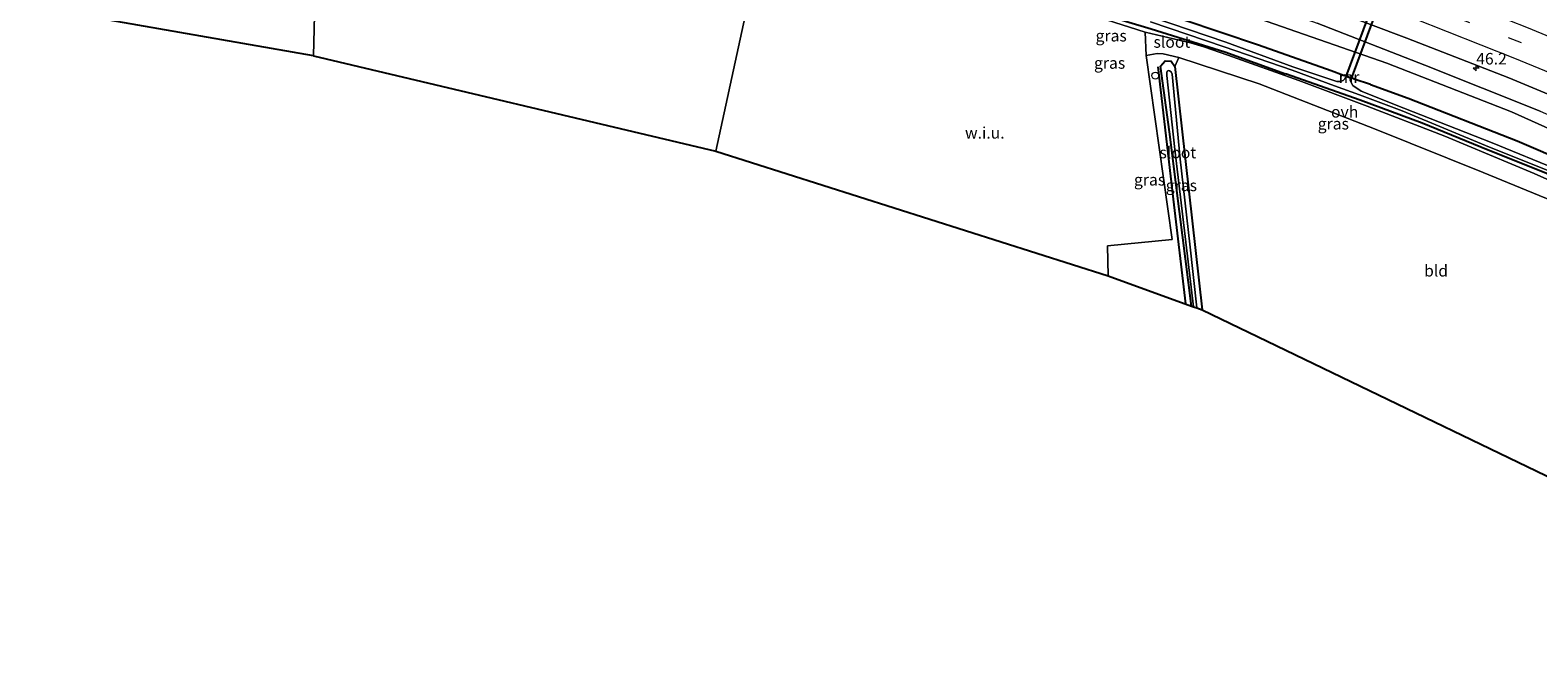
# Model space of a CAD drawing. Units: metres. Extents: x 119993 to 130004, y 394295 to 400001.
# Drawn here: x 125650 to 125977, y 395552 to 395687 of the extents above; entities that cross this region are included whole.
import ezdxf
from ezdxf.enums import TextEntityAlignment as Align

# ---------------------------------------------------------------- set-up
doc = ezdxf.new("R2010")
doc.units = ezdxf.units.M
doc.linetypes.add('VW-3-9_STREEP', pattern=[12, 3, -9])
doc.layers.get('0').update_dxf_attribs({"lineweight": 25})
for name, color, linetype, lineweight in [('B-ME-AM-KILOMETR-S-B1', 7, 'Continuous', 18), ('B-ME-GW-KRUINLIJN-L-B1', 93, 'Continuous', 18), ('B-ME-GW-TEENLIJN-L-B1', 93, 'Continuous', 18), ('B-ME-IE-GRASLAND-GV-B6', 93, 'Continuous', 18), ('B-ME-IE-GRONDWERKLIJN-GROND_INGERICHT-GV-B6', 253, 'Continuous', 18), ('B-ME-IE-GRONDWERKLIJN-GROND_NIETINGERICHT-GV-B6', 253, 'Continuous', 18), ('B-ME-IE-HULPGEOMETRIE-L-B1', 53, 'Continuous', 18), ('B-ME-IE-INRICHTINGSELEMENT-S-B1', 253, 'Continuous', 18), ('B-ME-MW-MUUR-GV-B6', 8, 'IE-TERREINAFSCHEIDING-KUNSTMATIG', 18), ('B-ME-OG-WATER-GV-B6', 153, 'Continuous', 18), ('B-ME-VH-VERH_SOORT-BITUMEN-GV-B6', 8, 'IE-TERREINAFSCHEIDING-NATUURLIJK-HOUTWAL', 18), ('B-ME-VH-VERH_SOORT-ONVERHARD-GV-B6', 8, 'Continuous', 18), ('B-ME-VW-MARKERING-39STREEP-015-L-B1', 255, 'VW-3-9_STREEP', 18), ('B-ME-VW-MARKERING-STREEP-015-L-B1', 7, 'Continuous', 18)]:
    doc.layers.add(name, color=color, linetype=linetype, lineweight=lineweight)
for name, color, linetype in [('B-ME-GR-BOMENRIJ-L-B1', 10, 'Continuous'), ('B-ME-GW-INSTEEKWATERGANG-L-B1', 10, 'Continuous'), ('B-ME-KG-KADASTRAAL-OPNAMEDTMGRENS-L-B1', 10, 'Continuous'), ('B-ME-KW-DUIKER-GV-B6', 10, 'Continuous')]:
    doc.layers.add(name, color=color, linetype=linetype)
doc.styles.add('NLCS-ISO', font='NLCS-ISO.TTF')
doc.linetypes.add('IE-TERREINAFSCHEIDING-KUNSTMATIG', pattern='A,4,[82,NLCS.SHX,S=0.75,R=90,X=0,Y=0],4,-2', length=10)
doc.linetypes.add('IE-TERREINAFSCHEIDING-NATUURLIJK-HOUTWAL', pattern='A,7,-1.5,[67,NLCS.SHX,S=0.75,R=45,X=0,Y=0],-1.5,7,-1.5,[70,NLCS.SHX,S=0.75,R=0,X=0,Y=0],-1.5', length=20)

# ---------------------------------------------------------------- blocks, each defined once
blk = doc.blocks.new('hecto')
for p, q in [((0, 0.625), (-0.625, 0)), ((0, -0.625), (0, 0.625)), ((-0.625, 0), (0.625, 0)), ((0.625, 0), (0, -0.625))]:
    blk.add_line(p, q)
blk = doc.blocks.new('dtb')
blk.add_circle((0, 0), 0.75)

msp = doc.modelspace()

# ---------------------------------------------------------------- linework, layer by layer
at = {"layer": 'B-ME-GR-BOMENRIJ-L-B1'}
msp.add_polyline3d([(125894.204, 395678.73, 11.953), (125897.584, 395650.05, 11.677), (125900.228, 395627.363, 11.57)], dxfattribs=at)
at = {"layer": 'B-ME-GW-INSTEEKWATERGANG-L-B1'}
for p, q in [((125934.47, 395676.865, 11.564), (125931.752, 395677.836, 11.735)), ((125940.291, 395674.892, 11.8), (125936.752, 395676.089, 11.564))]:
    msp.add_line(p, q, dxfattribs=at)
for points in [[(125931.752, 395677.836, 11.735), (125916.009, 395683.452, 11.747), (125883.425, 395694.483, 11.707), (125850.165, 395704.495, 11.483), (125820.846, 395713.547, 11.487), (125789.654, 395722.506, 11.697), (125764.5, 395729.345, 11.92), (125738.647, 395735.575, 11.953), (125714.637, 395740.44, 11.987), (125712.749, 395740.783, 12.004)], [(125712.652, 395736.685, 11.534), (125717.238, 395735.856, 11.517), (125738.209, 395731.473, 11.513), (125761.113, 395726.082, 11.593), (125791.22, 395718.262, 11.527), (125809.842, 395712.88, 11.576), (125818.853, 395710.276, 11.6), (125848.145, 395701.334, 11.637), (125871.459, 395693.969, 11.637), (125882.356, 395690.086, 11.76), (125892.759, 395686.94, 11.743), (125908.737, 395681.944, 11.49), (125921.897, 395677.202, 11.46)], [(125901.533, 395626.889, 11.467), (125898.913, 395647.406, 11.583), (125896.743, 395664.621, 11.687), (125894.826, 395678.91, 11.86), (125895.807, 395680.021, 11.7), (125897.12, 395679.955, 11.687), (125897.886, 395678.782, 11.607), (125900.911, 395651.764, 11.683), (125903.828, 395626.056, 11.737)], [(126008.721, 395641.363, 11.81), (125989.435, 395650.521, 11.556), (125978.439, 395655.647, 11.446), (125964.219, 395661.293, 11.512), (125951.521, 395666.523, 11.491), (125938.043, 395671.537, 11.5), (125921.897, 395677.202, 11.46)], [(125940.291, 395674.892, 11.8), (125948.491, 395671.955, 11.953), (125972.089, 395662.688, 12.17), (125994.6, 395653.054, 12.02), (126018.305, 395642.422, 11.917), (126041.051, 395632.075, 11.897), (126055.156, 395625.081, 11.997)]]:
    msp.add_polyline3d(points, dxfattribs=at)
at = {"layer": 'B-ME-GW-KRUINLIJN-L-B1'}
msp.add_polyline3d([(125712.967, 395750.035, 13.568), (125717.196, 395749.254, 13.557), (125741.278, 395744.46, 13.513), (125767.838, 395738.113, 13.487), (125789.037, 395732.429, 13.313), (125816.711, 395724.675, 13.243), (125843.275, 395716.781, 13.227), (125872.653, 395707.557, 13.207), (125903.243, 395697.285, 13.237), (125928.733, 395688.155, 13.213), (125952.094, 395679.116, 13.213), (125977.065, 395669.147, 13.243), (125999.924, 395659.172, 13.167), (126025.972, 395647.345, 13.183), (126051.204, 395635.667, 13.17), (126056.015, 395633.263, 13.163)], dxfattribs=at)
at = {"layer": 'B-ME-GW-TEENLIJN-L-B1'}
for points in [[(125970.874, 395668.959, 12.473), (125943.81, 395679.558, 12.23), (125912.955, 395690.268, 12.09), (125886.621, 395699.443, 12.09), (125852.93, 395709.872, 11.853), (125822.655, 395719.169, 11.937), (125793.115, 395727.534, 12.06), (125763.862, 395735.142, 12.217), (125729.556, 395742.461, 12.157), (125712.869, 395745.866, 12.242)], [(125970.874, 395668.959, 12.473), (125998.926, 395656.323, 12.434), (126003.246, 395654.3, 12.427), (126006.918, 395651.799, 12.252), (126018.268, 395645.97, 12.186), (126033.367, 395639.083, 12.126), (126043.948, 395634.088, 12.069), (126055.498, 395628.335, 12.127)]]:
    msp.add_polyline3d(points, dxfattribs=at)
at = {"layer": 'B-ME-IE-GRASLAND-GV-B6'}
for points in [[(125998.926, 395656.323, 12.434), (125970.874, 395668.959, 12.473), (125943.81, 395679.558, 12.23), (125912.955, 395690.268, 12.09), (125886.621, 395699.443, 12.09), (125852.93, 395709.872, 11.853), (125822.655, 395719.169, 11.937), (125793.115, 395727.534, 12.06), (125763.862, 395735.142, 12.217), (125729.556, 395742.461, 12.157), (125712.869, 395745.866, 12.242), (125712.967, 395750.035, 13.568), (125717.196, 395749.254, 13.557), (125741.278, 395744.46, 13.513), (125767.838, 395738.113, 13.487), (125789.037, 395732.429, 13.313), (125816.711, 395724.675, 13.243), (125843.275, 395716.781, 13.227), (125872.653, 395707.557, 13.207), (125903.243, 395697.285, 13.237), (125928.733, 395688.155, 13.213), (125952.094, 395679.116, 13.213), (125977.065, 395669.147, 13.243)], [(125992.745, 395648.042, 11.747), (125975.785, 395655.634, 11.627), (125956.42, 395663.735, 11.512), (125939.578, 395670.215, 11.483), (125924.799, 395675.792, 11.401), (125909.402, 395681.235, 11.566), (125904.194, 395683.088, 11.526), (125901.32, 395683.938, 11.597), (125891.501, 395686.273, 11.628), (125809.744, 395712.414, 11.635), (125809.842, 395712.88, 11.576), (125818.853, 395710.276, 11.6), (125848.145, 395701.334, 11.637), (125871.459, 395693.969, 11.637), (125882.356, 395690.086, 11.76), (125892.759, 395686.94, 11.743), (125908.737, 395681.944, 11.49), (125921.897, 395677.202, 11.46), (125938.043, 395671.537, 11.5), (125951.521, 395666.523, 11.491), (125964.219, 395661.293, 11.512), (125978.439, 395655.647, 11.446)], [(125994.6, 395653.054, 12.02), (125972.089, 395662.688, 12.17), (125948.491, 395671.955, 11.953), (125940.291, 395674.892, 11.8), (125936.752, 395676.089, 11.564), (125936.785, 395676.184, 11.564), (125934.502, 395676.96, 11.564), (125934.47, 395676.865, 11.564), (125931.752, 395677.836, 11.735), (125916.009, 395683.452, 11.747), (125883.425, 395694.483, 11.707)], [(125883.425, 395694.483, 11.707), (125916.009, 395683.452, 11.747), (125931.752, 395677.836, 11.735), (125934.47, 395676.865, 11.564), (125935.134, 395676.639, 10.427), (125934.759, 395676.114, 10.427), (125934.349, 395675.75, 10.427), (125933.637, 395675.556, 10.429), (125933.032, 395675.525, 10.432), (125923.47, 395678.711, 10.432), (125908.953, 395684.05, 10.432), (125892.981, 395689.459, 10.406)], [(125925.734, 395693.436, 13.462), (125948.157, 395684.976, 13.478), (125970.285, 395676.369, 13.505), (125991.95, 395667.32, 13.517)], [(125892.66, 395688.451, 10.406), (125908.595, 395683.079, 10.432), (125923.303, 395677.976, 10.432), (125932.525, 395674.627, 10.432), (125937.888, 395672.679, 10.432), (125947.191, 395669.225, 10.432), (125966.087, 395661.316, 10.455), (125981.133, 395655.322, 10.455)], [(125912.955, 395690.268, 12.09), (125943.81, 395679.558, 12.23), (125970.874, 395668.959, 12.473), (125998.926, 395656.323, 12.434)], [(125977.065, 395669.147, 13.243), (125952.094, 395679.116, 13.213), (125928.733, 395688.155, 13.213)], [(125978.439, 395655.647, 11.446), (125964.219, 395661.293, 11.512), (125951.521, 395666.523, 11.491), (125938.043, 395671.537, 11.5), (125921.897, 395677.202, 11.46), (125908.737, 395681.944, 11.49), (125892.759, 395686.94, 11.743)], [(125883.438, 395633.463, 11.54), (125883.339, 395639.927, 11.539), (125897.322, 395641.324, 11.524), (125891.727, 395681.151, 11.681), (125894.086, 395681.645, 11.55), (125895.399, 395681.543, 11.549), (125898.745, 395680.754, 11.601), (125897.886, 395678.782, 11.607), (125897.12, 395679.955, 11.687), (125895.807, 395680.021, 11.7), (125894.826, 395678.91, 11.86), (125896.743, 395664.621, 11.687), (125898.913, 395647.406, 11.583), (125901.533, 395626.889, 11.467), (125883.438, 395633.463, 11.54)], [(125901.533, 395626.889, 11.467), (125898.913, 395647.406, 11.583), (125896.743, 395664.621, 11.687), (125894.826, 395678.91, 11.86), (125895.807, 395680.021, 11.7), (125897.12, 395679.955, 11.687), (125897.886, 395678.782, 11.607), (125900.911, 395651.764, 11.683), (125903.828, 395626.056, 11.737), (125902.642, 395626.487, 10.529), (125901.163, 395640.281, 10.529), (125899.1, 395658.721, 10.529), (125897.347, 395677.118, 10.529), (125897.119, 395677.666, 10.529), (125896.739, 395677.888, 10.529), (125896.504, 395677.942, 10.529), (125896.28, 395677.774, 10.529), (125896.202, 395677.438, 10.529), (125896.183, 395676.86, 10.529), (125897.917, 395660.795, 10.529), (125899.656, 395646.249, 10.529), (125901.927, 395626.746, 10.529), (125901.533, 395626.889, 11.467)], [(126055.156, 395625.081, 11.997), (126054.978, 395623.386, 10.81), (126047.858, 395626.542, 10.731), (126030.068, 395634.968, 10.497), (126013.423, 395642.106, 10.483), (125998.264, 395648.864, 10.464), (125981.486, 395656.179, 10.455), (125966.624, 395662.273, 10.455), (125947.536, 395669.797, 10.432), (125938.259, 395673.438, 10.432), (125936.471, 395674.683, 10.427), (125936.106, 395675.314, 10.427), (125935.924, 395675.74, 10.427), (125935.969, 395676.355, 10.427), (125936.752, 395676.089, 11.564), (125940.291, 395674.892, 11.8), (125948.491, 395671.955, 11.953), (125972.089, 395662.688, 12.17), (125994.6, 395653.054, 12.02), (126018.305, 395642.422, 11.917), (126041.051, 395632.075, 11.897), (126055.156, 395625.081, 11.997)]]:
    msp.add_polyline3d(points, dxfattribs=at)
at = {"layer": 'B-ME-IE-GRONDWERKLIJN-GROND_INGERICHT-GV-B6'}
for points in [[(125542.055, 395710.707, 11.504), (125533.029, 395733.931, 11.496), (125525.277, 395754.939, 11.424), (125521.674, 395763.486, 11.512), (125519.78, 395768.649, 11.71), (125533.264, 395767.127, 11.613), (125552.943, 395764.194, 11.647), (125577.633, 395759.917, 11.657), (125601.388, 395756.067, 11.643), (125623.626, 395752.447, 11.697), (125643.433, 395749.482, 11.8), (125646.587, 395748.393, 11.947), (125653.601, 395746.624, 11.66), (125672.53, 395743.483, 11.6), (125695.263, 395739.83, 11.597), (125712.652, 395736.685, 11.534), (125711.344, 395681.128, 11.589), (125542.055, 395710.707, 11.504)], [(125798.446, 395660.443, 11.554), (125711.344, 395681.128, 11.589), (125712.652, 395736.685, 11.534), (125717.238, 395735.856, 11.517), (125738.209, 395731.473, 11.513), (125761.113, 395726.082, 11.593), (125791.22, 395718.262, 11.527), (125809.842, 395712.88, 11.576), (125809.744, 395712.414, 11.635), (125798.446, 395660.443, 11.554)], [(125903.828, 395626.056, 11.737), (125900.911, 395651.764, 11.683), (125897.886, 395678.782, 11.607), (125898.745, 395680.754, 11.601), (125916.207, 395675.048, 11.509), (125941.155, 395665.293, 11.505), (125964.705, 395655.863, 11.547), (125987.767, 395646.407, 11.635), (126007.892, 395637.049, 11.847), (126009.289, 395612.032, 11.762), (126009.983, 395577.934, 12.093), (126010.39, 395575.884, 12.073), (126010.481, 395574.688, 12.073), (125903.828, 395626.056, 11.737)]]:
    msp.add_polyline3d(points, dxfattribs=at)
at = {"layer": 'B-ME-IE-GRONDWERKLIJN-GROND_NIETINGERICHT-GV-B6'}
msp.add_polyline3d([(125798.446, 395660.443, 11.554), (125809.744, 395712.414, 11.635), (125891.501, 395686.273, 11.628), (125891.727, 395681.151, 11.681), (125897.322, 395641.324, 11.524), (125883.339, 395639.927, 11.539), (125883.438, 395633.463, 11.54), (125798.446, 395660.443, 11.554)], dxfattribs=at)
at = {"layer": 'B-ME-IE-HULPGEOMETRIE-L-B1'}
msp.add_polyline3d([(125711.344, 395681.128, 11.589), (125712.652, 395736.685, 11.534)], dxfattribs=at)
at = {"layer": 'B-ME-KG-KADASTRAAL-OPNAMEDTMGRENS-L-B1'}
for points in [[(125711.344, 395681.128, 11.589), (125542.055, 395710.707, 11.504), (125540.535, 395710.972, 12.092), (125502.28, 395717.641, 11.967), (125338.605, 395744.702, 11.526)], [(125711.344, 395681.128, 11.589), (125798.446, 395660.443, 11.554), (125883.438, 395633.463, 11.54), (125901.533, 395626.889, 11.467), (125901.927, 395626.746, 10.529), (125902.642, 395626.487, 10.529), (125903.828, 395626.056, 11.737), (126010.481, 395574.688, 12.073), (126033.587, 395560.8, 12.182), (126034.232, 395554.043, 12.182), (126043.378, 395554.917, 12.182), (126048.994, 395551.542, 14.129)]]:
    msp.add_polyline3d(points, dxfattribs=at)
at = {"layer": 'B-ME-KW-DUIKER-GV-B6'}
msp.add_polyline3d([(125958.4935, 395736.4142, 11.1317), (125936.1445, 395676.1992, 11.1007), (125935.0195, 395676.6168, 11.1013), (125957.3685, 395736.8318, 11.1323), (125958.4935, 395736.4142, 11.1317)], dxfattribs=at)
at = {"layer": 'B-ME-MW-MUUR-GV-B6'}
msp.add_polyline3d([(125935.969, 395676.355, 10.427), (125935.134, 395676.639, 10.427), (125934.47, 395676.865, 11.564), (125934.502, 395676.96, 11.564), (125936.785, 395676.184, 11.564), (125936.752, 395676.089, 11.564), (125935.969, 395676.355, 10.427)], dxfattribs=at)
at = {"layer": 'B-ME-OG-WATER-GV-B6'}
for points in [[(125981.133, 395655.322, 10.455), (125966.087, 395661.316, 10.455), (125947.191, 395669.225, 10.432), (125937.888, 395672.679, 10.432), (125932.525, 395674.627, 10.432), (125923.303, 395677.976, 10.432), (125908.595, 395683.079, 10.432), (125892.66, 395688.451, 10.406)], [(125892.981, 395689.459, 10.406), (125908.953, 395684.05, 10.432), (125923.47, 395678.711, 10.432), (125933.032, 395675.525, 10.432), (125933.637, 395675.556, 10.429), (125934.349, 395675.75, 10.427), (125934.759, 395676.114, 10.427), (125935.134, 395676.639, 10.427), (125935.969, 395676.355, 10.427), (125935.924, 395675.74, 10.427), (125936.106, 395675.314, 10.427), (125936.471, 395674.683, 10.427), (125938.259, 395673.438, 10.432), (125947.536, 395669.797, 10.432), (125966.624, 395662.273, 10.455), (125981.486, 395656.179, 10.455)], [(125901.163, 395640.281, 10.529), (125902.642, 395626.487, 10.529), (125901.927, 395626.746, 10.529), (125899.656, 395646.249, 10.529), (125897.917, 395660.795, 10.529), (125896.183, 395676.86, 10.529), (125896.202, 395677.438, 10.529), (125896.28, 395677.774, 10.529), (125896.504, 395677.942, 10.529), (125896.739, 395677.888, 10.529), (125897.119, 395677.666, 10.529), (125897.347, 395677.118, 10.529), (125899.1, 395658.721, 10.529), (125901.163, 395640.281, 10.529)]]:
    msp.add_polyline3d(points, dxfattribs=at)
at = {"layer": 'B-ME-VH-VERH_SOORT-BITUMEN-GV-B6'}
msp.add_polyline3d([(125991.95, 395667.32, 13.517), (125970.285, 395676.369, 13.505), (125948.157, 395684.976, 13.478), (125925.734, 395693.436, 13.462)], dxfattribs=at)
at = {"layer": 'B-ME-VH-VERH_SOORT-ONVERHARD-GV-B6'}
msp.add_polyline3d([(125891.501, 395686.273, 11.628), (125901.32, 395683.938, 11.597), (125904.194, 395683.088, 11.526), (125909.402, 395681.235, 11.566), (125924.799, 395675.792, 11.401), (125939.578, 395670.215, 11.483), (125956.42, 395663.735, 11.512), (125975.785, 395655.634, 11.627), (125992.745, 395648.042, 11.747), (126009.059, 395640.602, 11.793), (126007.892, 395637.049, 11.847), (125987.767, 395646.407, 11.635), (125964.705, 395655.863, 11.547), (125941.155, 395665.293, 11.505), (125916.207, 395675.048, 11.509), (125898.745, 395680.754, 11.601), (125895.399, 395681.543, 11.549), (125894.086, 395681.645, 11.55), (125891.727, 395681.151, 11.681), (125891.501, 395686.273, 11.628)], dxfattribs=at)
at = {"layer": 'B-ME-VW-MARKERING-39STREEP-015-L-B1'}
msp.add_polyline3d([(126057.425, 395646.679, 13.805), (126038.627, 395655.491, 13.892), (126016.872, 395665.31, 13.926), (125994.952, 395674.794, 13.894), (125972.999, 395683.894, 13.94), (125950.649, 395692.649, 13.83), (125928.247, 395701.072, 13.868), (125905.725, 395709.134, 13.835), (125882.922, 395716.847, 13.903), (125860.419, 395724.063, 13.863), (125837.683, 395731.013, 13.925), (125814.877, 395737.587, 13.924), (125791.92, 395743.835, 13.919), (125768.953, 395749.779, 13.989), (125745.815, 395755.347, 14.01), (125722.744, 395760.705, 14.092), (125713.268, 395762.849, 14.117)], dxfattribs=at)
at = {"layer": 'B-ME-VW-MARKERING-STREEP-015-L-B1'}
for points in [[(126057.825, 395650.485, 13.903), (126040.17, 395658.704, 13.929), (126018.197, 395668.628, 13.943), (125996.35, 395678.103, 13.95), (125974.191, 395687.242, 13.964), (125952.043, 395696, 13.911), (125929.546, 395704.385, 13.924), (125907.146, 395712.41, 13.925), (125883.905, 395720.226, 13.89), (125861.521, 395727.467, 13.92), (125838.819, 395734.396, 14.013), (125815.996, 395740.995, 13.955), (125793.104, 395747.181, 13.994), (125769.708, 395753.227, 14.078), (125746.692, 395758.83, 14.083), (125723.925, 395764.113, 14.207), (125713.354, 395766.519, 14.241)], [(126057.027, 395642.894, 13.663), (126036.947, 395652.299, 13.746), (126015.478, 395661.983, 13.752), (125993.53, 395671.493, 13.736), (125971.582, 395680.549, 13.717), (125949.719, 395689.172, 13.683), (125927.161, 395697.641, 13.704), (125904.727, 395705.648, 13.696), (125881.827, 395713.416, 13.753), (125859.391, 395720.592, 13.71), (125836.637, 395727.602, 13.761), (125813.784, 395734.214, 13.758), (125791.176, 395740.318, 13.757), (125767.917, 395746.292, 13.757), (125747.495, 395751.234, 13.816), (125740.722, 395752.455, 13.877), (125733.67, 395753.714, 13.906), (125713.138, 395757.325, 13.962)]]:
    msp.add_polyline3d(points, dxfattribs=at)

# ---------------------------------------------------------------- block references
at = {"layer": 'B-ME-AM-KILOMETR-S-B1', "rotation": 90}
msp.add_blockref('hecto', (125963.195, 395678.454, 13.62), dxfattribs=at)
at = {"layer": 'B-ME-IE-INRICHTINGSELEMENT-S-B1', "rotation": 90}
msp.add_blockref('dtb', (125893.692, 395676.827, 11.708), dxfattribs=at)

# ---------------------------------------------------------------- texts
at = {"layer": 'B-ME-AM-KILOMETR-S-B1', "ltscale": 0.2, "style": 'NLCS-ISO'}
msp.add_text('46.2', height=2.5, dxfattribs=at).set_placement((125963.195, 395678.454, 13.62), align=Align.BOTTOM_LEFT)
at = {"layer": 'B-ME-IE-GRASLAND-GV-B6', "ltscale": 0.2, "style": 'NLCS-ISO'}
for p in [(125884.1235, 395685.4735), (125883.781, 395679.5665), (125932.2435, 395666.404), (125892.436, 395654.267), (125899.327, 395653.0385)]:
    msp.add_text('gras', height=2.5, dxfattribs=at).set_placement(p, align=Align.MIDDLE_CENTER)
at = {"layer": 'B-ME-IE-GRONDWERKLIJN-GROND_INGERICHT-GV-B6', "ltscale": 0.2, "style": 'NLCS-ISO'}
msp.add_text('bld', height=2.5, dxfattribs=at).set_placement((125954.5048, 395634.5436), align=Align.MIDDLE_CENTER)
at = {"layer": 'B-ME-IE-GRONDWERKLIJN-GROND_NIETINGERICHT-GV-B6', "ltscale": 0.2, "style": 'NLCS-ISO'}
msp.add_text('w.i.u.', height=2.5, dxfattribs=at).set_placement((125856.7454, 395664.4298), align=Align.MIDDLE_CENTER)
at = {"layer": 'B-ME-MW-MUUR-GV-B6', "ltscale": 0.2, "style": 'NLCS-ISO'}
msp.add_text('mr', height=2.5, dxfattribs=at).set_placement((125935.6544, 395676.4924), align=Align.MIDDLE_CENTER)
at = {"layer": 'B-ME-OG-WATER-GV-B6', "ltscale": 0.2, "style": 'NLCS-ISO'}
for p in [(125897.2765, 395684.1144), (125898.5673, 395660.1604)]:
    msp.add_text('sloot', height=2.5, dxfattribs=at).set_placement(p, align=Align.MIDDLE_CENTER)
at = {"layer": 'B-ME-VH-VERH_SOORT-ONVERHARD-GV-B6', "ltscale": 0.2, "style": 'NLCS-ISO'}
msp.add_text('ovh', height=2.5, dxfattribs=at).set_placement((125934.6993, 395668.979), align=Align.MIDDLE_CENTER)

doc.saveas('drawing.dxf')
